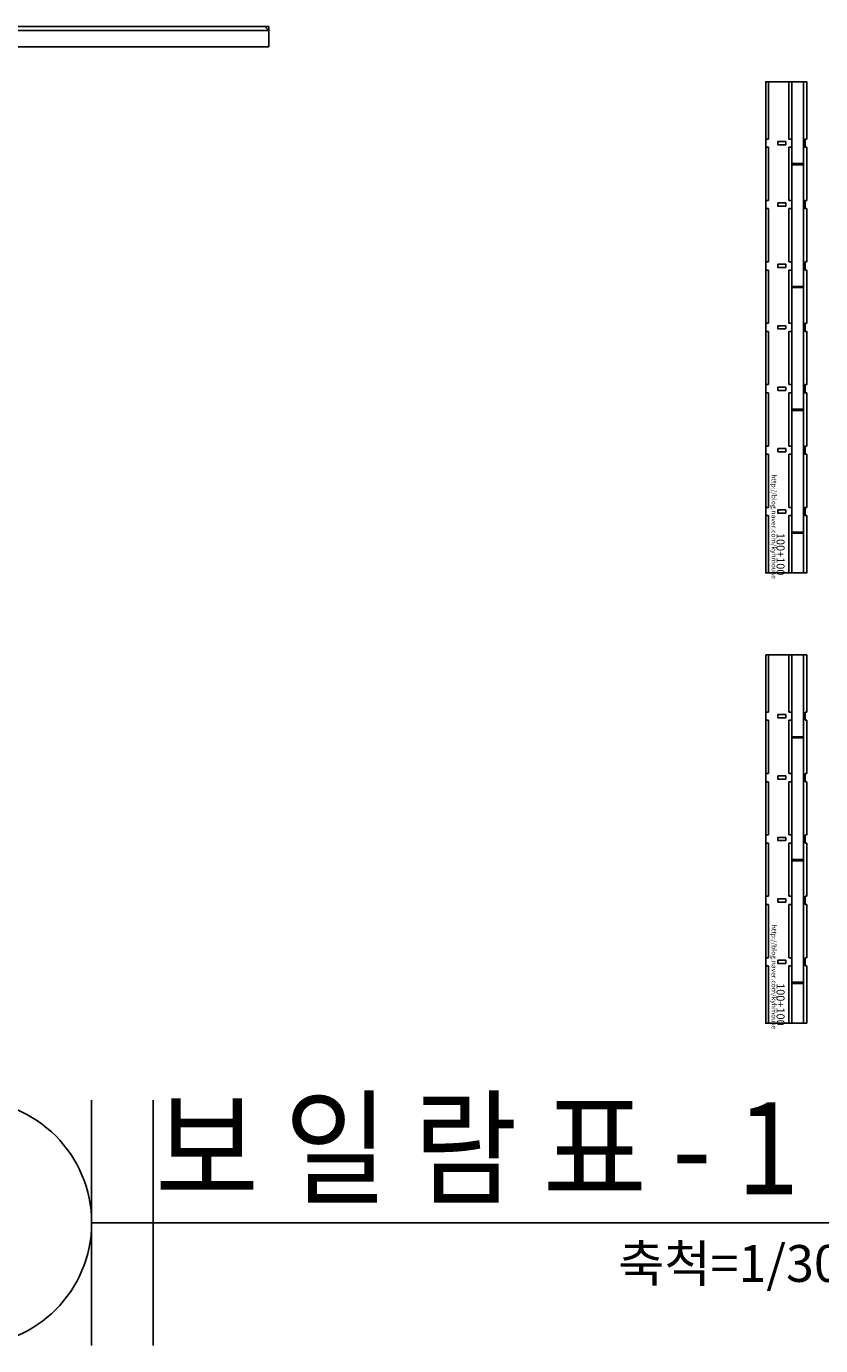
# Model space of a CAD drawing. Extents: x 2225025 to 3011645, y -3386252 to -3225963.
# Drawn here: x 2410186 to 2412127, y -3346913 to -3343690 of the extents above; entities that cross this region are included whole.
import ezdxf
from ezdxf.enums import TextEntityAlignment as Align

# ---------------------------------------------------------------- set-up
doc = ezdxf.new("R2010")
doc.units = 0
doc.header["$LTSCALE"] = 1200
doc.header["$MEASUREMENT"] = 0
doc.layers.get('0').update_dxf_attribs({"linetype": 'CONTINUOUS'})
doc.layers.get('Defpoints').update_dxf_attribs({"color": 145, "linetype": 'CONTINUOUS'})
for name, color, linetype in [('000WF', 3, 'CONTINUOUS'), ('000WF @ 1', 3, 'CONTINUOUS'), ('PIPE', 4, 'CONTINUOUS'), ('TEXT', 6, 'CONTINUOUS'), ('TITLE4', 7, 'CONTINUOUS')]:
    doc.layers.add(name, color=color, linetype=linetype)
doc.styles.get("Standard").update_dxf_attribs({"font": 'SYMBOL'})
doc.styles.add('돋움', font='txt', dxfattribs={"width": 0.8})
doc.styles.add('돋움체', font='txt')
doc.styles.add('울릉도M30', font='txt', dxfattribs={"height": 3})

# ---------------------------------------------------------------- blocks, each defined once
blk = doc.blocks.new('ㅁpipe 4M')
at = {"color": 252}
for p, q in [((1985, 50), (-2005, 50)), ((1995, 40), (-1995, 40)), ((1985, 50), (1995, 40)), ((1995, 0), (1995, 40)), ((-1995, 0), (1995, 0))]:
    blk.add_line(p, q, dxfattribs=at)
at = {"color": 250}
for p in [(1985, 50), (1995, 40)]:
    blk.add_line(p, (1995, 50), dxfattribs=at)
blk = doc.blocks.new('WIC100+100x1200')
at = {"layer": '000WF'}
for p, q in [((0, 1200), (7, 1200)), ((7, 1060), (7, 1200)), ((56.5, 1060), (56.5, 1200)), ((56.5, 1200), (63.5, 1200)), ((92, 0), (92, 1200)), ((0, 1060), (7, 1060)), ((0, 1040), (7, 1040)), ((7, 910), (7, 1040)), ((56.5, 1060), (63.5, 1060)), ((56.5, 910), (56.5, 1040)), ((56.5, 1040), (63.5, 1040)), ((63.5, 1000), (92, 1000)), ((63.5, 997), (92, 997)), ((0, 910), (7, 910)), ((56.5, 910), (63.5, 910)), ((0, 890), (7, 890)), ((7, 760), (7, 890)), ((56.5, 890), (63.5, 890)), ((56.5, 760), (56.5, 890)), ((0, 760), (7, 760)), ((56.5, 760), (63.5, 760)), ((0, 740), (7, 740)), ((7, 610), (7, 740)), ((56.5, 610), (56.5, 740)), ((56.5, 740), (63.5, 740)), ((63.5, 700), (92, 700)), ((63.5, 697), (92, 697)), ((0, 610), (7, 610)), ((0, 590), (7, 590)), ((7, 590), (7, 460)), ((56.5, 610), (63.5, 610)), ((56.5, 460), (56.5, 590)), ((56.5, 590), (63.5, 590)), ((0, 460), (7, 460)), ((56.5, 460), (63.5, 460)), ((0, 440), (7, 440)), ((7, 440), (7, 310)), ((56.5, 310), (56.5, 440)), ((56.5, 440), (63.5, 440)), ((63.5, 400), (92, 400)), ((63.5, 397), (92, 397)), ((0, 310), (7, 310)), ((56.5, 310), (63.5, 310)), ((0, 290), (7, 290)), ((7, 160), (7, 290)), ((56.5, 160), (56.5, 290)), ((56.5, 290), (63.5, 290)), ((0, 160), (7, 160)), ((0, 140), (7, 140)), ((7, 0), (7, 140)), ((56.5, 160), (63.5, 160)), ((56.5, 0), (56.5, 140)), ((56.5, 140), (63.5, 140)), ((63.5, 100), (92, 100)), ((63.5, 97), (92, 97))]:
    blk.add_line(p, q, dxfattribs=at)
for points in [[(100, 0), (0, 0), (0, 1200), (100, 1200)], [(92, 0), (100, 0), (100, 140), (96, 140), (96, 160), (100, 160), (100, 290), (96, 290), (96, 310), (100, 310), (100, 440), (96, 440), (96, 460), (100, 460), (100, 590), (96, 590), (96, 610), (100, 610), (100, 740), (96, 740), (96, 760), (100, 760), (100, 890), (96, 890), (96, 910), (100, 910), (100, 1040), (96, 1040), (96, 1060), (100, 1060), (100, 1200), (92, 1200)]]:
    blk.add_lwpolyline(points, dxfattribs=at)
at = {"layer": '000WF', "color": 252}
blk.add_lwpolyline([(63.5, 0), (63.5, 1200), (0, 1200), (0, 0)], close=True, dxfattribs=at)
at = {"layer": '000WF'}
for points in [[(49, 1046), (49, 1054), (29.5, 1054), (29.5, 1046)], [(49, 746), (49, 754), (29.5, 754), (29.5, 746)], [(49, 454), (49, 446), (29.5, 446), (29.5, 454)], [(49, 146), (49, 154), (29.5, 154), (29.5, 146)]]:
    blk.add_lwpolyline(points, close=True, dxfattribs=at)
at = {"layer": '000WF', "color": 1}
for points in [[(49, 896), (49, 904), (29.5, 904), (29.5, 896)], [(49, 596), (49, 604), (29.5, 604), (29.5, 596)], [(49, 296), (49, 304), (29.5, 304), (29.5, 296)]]:
    blk.add_lwpolyline(points, close=True, dxfattribs=at)
at = {"layer": '000WF', "color": 250}
blk.add_text('http://blog.naver.com/kyhmouse', height=12.003, rotation=270, dxfattribs=at).set_placement((14.2, 240.8))
at = {"layer": '000WF', "color": 5, "style": '돋움체'}
blk.add_text('100+100', height=19.61, rotation=270, dxfattribs=at).set_placement((26.3, 97.9))
at = {"layer": '000WF', "style": '돋움체'}
blk.add_text('JUNG.D.S', height=0.03, dxfattribs=at).set_placement((63.8, 0.2), align=Align.MIDDLE)
blk = doc.blocks.new('WIC100+100x900')
at = {"layer": '000WF'}
for p, q in [((0, 900), (100, 900)), ((7, 760), (7, 900)), ((56.5, 760), (56.5, 900)), ((92, 0), (92, 900)), ((100, 760), (100, 900)), ((0, 760), (7, 760)), ((56.5, 760), (63.5, 760)), ((96, 740), (96, 760)), ((96, 760), (100, 760)), ((0, 740), (7, 740)), ((7, 610), (7, 740)), ((56.5, 610), (56.5, 740)), ((56.5, 740), (63.5, 740)), ((100, 740), (96, 740)), ((100, 610), (100, 740)), ((63.5, 700), (92, 700)), ((63.5, 697), (92, 697)), ((0, 610), (7, 610)), ((0, 590), (7, 590)), ((7, 590), (7, 460)), ((56.5, 610), (63.5, 610)), ((56.5, 460), (56.5, 590)), ((56.5, 590), (63.5, 590)), ((96, 590), (96, 610)), ((96, 610), (100, 610)), ((100, 590), (96, 590)), ((100, 460), (100, 590)), ((0, 460), (7, 460)), ((56.5, 460), (63.5, 460)), ((96, 440), (96, 460)), ((96, 460), (100, 460)), ((0, 440), (7, 440)), ((7, 440), (7, 310)), ((56.5, 310), (56.5, 440)), ((56.5, 440), (63.5, 440)), ((100, 440), (96, 440)), ((100, 310), (100, 440)), ((63.5, 400), (92, 400)), ((63.5, 397), (92, 397)), ((0, 310), (7, 310)), ((56.5, 310), (63.5, 310)), ((96, 290), (96, 310)), ((96, 310), (100, 310)), ((0, 290), (7, 290)), ((7, 160), (7, 290)), ((56.5, 160), (56.5, 290)), ((56.5, 290), (63.5, 290)), ((100, 290), (96, 290)), ((100, 160), (100, 290)), ((0, 160), (7, 160)), ((0, 140), (7, 140)), ((7, 0), (7, 140)), ((56.5, 160), (63.5, 160)), ((56.5, 0), (56.5, 140)), ((56.5, 140), (63.5, 140)), ((96, 140), (96, 160)), ((96, 160), (100, 160)), ((100, 140), (96, 140)), ((100, 0), (100, 140)), ((63.5, 100), (92, 100)), ((63.5, 97), (92, 97)), ((92, 0), (100, 0))]:
    blk.add_line(p, q, dxfattribs=at)
blk.add_lwpolyline([(100, 0), (0, 0), (0, 900)], dxfattribs=at)
at = {"layer": '000WF', "color": 252}
blk.add_lwpolyline([(0, 900), (0, 0), (63.5, 0), (63.5, 900)], dxfattribs=at)
at = {"layer": '000WF'}
for points in [[(49, 746), (49, 754), (29.5, 754), (29.5, 746)], [(49, 454), (49, 446), (29.5, 446), (29.5, 454)], [(49, 146), (49, 154), (29.5, 154), (29.5, 146)]]:
    blk.add_lwpolyline(points, close=True, dxfattribs=at)
at = {"layer": '000WF', "color": 1}
for points in [[(49, 596), (49, 604), (29.5, 604), (29.5, 596)], [(49, 296), (49, 304), (29.5, 304), (29.5, 296)]]:
    blk.add_lwpolyline(points, close=True, dxfattribs=at)
at = {"layer": '000WF', "color": 250}
blk.add_text('http://blog.naver.com/kyhmouse', height=12.003, rotation=270, dxfattribs=at).set_placement((14.2, 240.8))
at = {"layer": '000WF', "color": 5, "style": '돋움체'}
blk.add_text('100+100', height=19.61, rotation=270, dxfattribs=at).set_placement((26.3, 97.9))
at = {"layer": '000WF', "style": '돋움체'}
blk.add_text('JUNG.D.S', height=0.03, dxfattribs=at).set_placement((63.8, 0.2), align=Align.MIDDLE)

msp = doc.modelspace()

# ---------------------------------------------------------------- linework, layer by layer
at = {"layer": 'Defpoints'}
for p, q in [((2410345.4, -3346913.2), (2410345.4, -3346313.2)), ((2410495.4, -3346913.2), (2410495.4, -3346313.2))]:
    msp.add_line(p, q, dxfattribs=at)
at = {"layer": 'TITLE4'}
msp.add_line((2410345.4, -3346613.2), (2412718.7, -3346613.2), dxfattribs=at)
msp.add_circle((2410045.4, -3346613.2), 300, dxfattribs=at)

# ---------------------------------------------------------------- block references
at = {"layer": '000WF @ 1'}
for name, p in [('WIC100+100x1200', (2411993, -3345025.6)), ('WIC100+100x900', (2411993, -3346125.6))]:
    msp.add_blockref(name, p, dxfattribs=at)
at = {"layer": 'PIPE'}
msp.add_blockref('ㅁpipe 4M', (2408783.7, -3343740.3), dxfattribs=at)

# ---------------------------------------------------------------- texts
at = {"layer": 'TEXT', "color": 3, "style": '돋움', "width": 0.9}
msp.add_text('보 일 람 표 - 1', height=225, dxfattribs=at).set_placement((2410500, -3346543.5))
at = {"layer": 'TEXT', "color": 3, "style": '울릉도M30'}
msp.add_text('축척=1/30(A3:60)', height=90, dxfattribs=at).set_placement((2412575, -3346757.5), align=Align.RIGHT)

doc.saveas('drawing.dxf')
